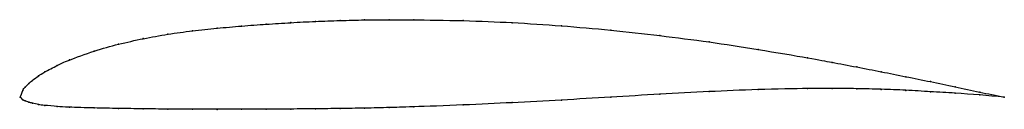
# Model space of a CAD drawing. Units: metres. Extents: x 0 to 1, y -0.01 to 0.08.
import ezdxf

# ---------------------------------------------------------------- set-up
doc = ezdxf.new("R2010")
doc.units = ezdxf.units.M

msp = doc.modelspace()

# ---------------------------------------------------------------- linework, layer by layer
at = {"color": 1}
msp.add_open_spline([(1, 0), (0.9833, 0.0032), (0.9583, 0.0087), (0.925, 0.0157), (0.9, 0.0207), (0.8749, 0.0258), (0.8505, 0.0305), (0.8231, 0.0357), (0.8072, 0.0387), (0.7481, 0.0489), (0.7005, 0.0561), (0.6499, 0.0627), (0.6, 0.0682), (0.5501, 0.0726), (0.4995, 0.0759), (0.4519, 0.0779), (0.3928, 0.0787), (0.3769, 0.0786), (0.3495, 0.0785), (0.3251, 0.0779), (0.3, 0.077), (0.275, 0.0757), (0.25, 0.0741), (0.225, 0.0723), (0.2, 0.0701), (0.175, 0.0675), (0.15, 0.064), (0.1251, 0.0596), (0.0997, 0.0538), (0.076, 0.0475), (0.0463, 0.0364), (0.039, 0.033), (0.0229, 0.0245), (0.0195, 0.0221), (0.0116, 0.0164), (0.0091, 0.0143), (0.0045, 0.0094), (0.0028, 0.0081), (-0.0006, -0.0024), (-0.0006, 0.0015), (0.0028, -0.0036), (0.0045, -0.0035), (0.0091, -0.0054), (0.0116, -0.0061), (0.0195, -0.0079), (0.0229, -0.0083), (0.039, -0.0098), (0.0463, -0.0102), (0.076, -0.0112), (0.0997, -0.0116), (0.1251, -0.012), (0.15, -0.0123), (0.175, -0.0124), (0.2, -0.0125), (0.225, -0.0124), (0.25, -0.0123), (0.275, -0.0122), (0.3, -0.012), (0.3251, -0.0117), (0.3495, -0.0113), (0.3769, -0.0107), (0.3928, -0.0102), (0.4519, -0.0081), (0.4995, -0.0058), (0.5501, -0.0031), (0.6, -0.0001), (0.6499, 0.0029), (0.7005, 0.0056), (0.7481, 0.0077), (0.8072, 0.0089), (0.8231, 0.0088), (0.8505, 0.0086), (0.8749, 0.0079), (0.9, 0.007), (0.925, 0.0054), (0.9583, 0.0036), (0.9833, 0.0014), (1, 0)], degree=3, knots=[0, 0, 0, 0, 0.025974, 0.038961, 0.051948, 0.064935, 0.077922, 0.090909, 0.103896, 0.116883, 0.12987, 0.142857, 0.155844, 0.168831, 0.181818, 0.194805, 0.207792, 0.220779, 0.233766, 0.246753, 0.25974, 0.272727, 0.285714, 0.298701, 0.311688, 0.324675, 0.337662, 0.350649, 0.363636, 0.376623, 0.38961, 0.402597, 0.415584, 0.428571, 0.441558, 0.454545, 0.467532, 0.480519, 0.493506, 0.506494, 0.519481, 0.532468, 0.545455, 0.558442, 0.571429, 0.584416, 0.597403, 0.61039, 0.623377, 0.636364, 0.649351, 0.662338, 0.675325, 0.688312, 0.701299, 0.714286, 0.727273, 0.74026, 0.753247, 0.766234, 0.779221, 0.792208, 0.805195, 0.818182, 0.831169, 0.844156, 0.857143, 0.87013, 0.883117, 0.896104, 0.909091, 0.922078, 0.935065, 0.948052, 0.961039, 0.974026, 1, 1, 1, 1], dxfattribs=at)
for p in [(0.2, 0.0701), (0.225, 0.0722), (0.25, 0.0741), (0.275, 0.0757), (0.3, 0.077), (0.325, 0.0779), (0.35, 0.0784), (0.375, 0.0786), (0.4, 0.0786), (0.45, 0.0777), (0.5, 0.0756), (0.55, 0.0724), (0.15, 0.0638), (0.175, 0.0673), (0.6, 0.068), (0.65, 0.0625), (0.1, 0.0537), (0.125, 0.0594), (0.7, 0.056), (0.075, 0.0467), (0.75, 0.0484), (0.0375, 0.0321), (0.05, 0.0377), (0.8, 0.0399), (0.825, 0.0353), (0.85, 0.0306), (0.0187, 0.0216), (0.025, 0.0255), (0.875, 0.0257), (0.9, 0.0207), (0.005, 0.01), (0.0088, 0.0138), (0.0125, 0.017), (0.925, 0.0157), (0.95, 0.0104), (0, 0), (0, 0), (0.0025, 0.0066), (0.65, 0.0029), (0.7, 0.0055), (0.75, 0.0076), (0.8, 0.0087), (0.825, 0.0088), (0.85, 0.0085), (0.875, 0.0078), (0.9, 0.0068), (0.925, 0.0054), (0.95, 0.0039), (0.975, 0.0051), (0.975, 0.0021), (1, 0), (1, 0), (0.0025, -0.0027), (0.005, -0.0038), (0.0088, -0.0052), (0.0125, -0.0063), (0.0187, -0.0077), (0.025, -0.0085), (0.0375, -0.0096), (0.4, -0.0099), (0.45, -0.008), (0.5, -0.0057), (0.55, -0.003), (0.6, -0.0001), (0.05, -0.0103), (0.075, -0.0111), (0.1, -0.0116), (0.125, -0.012), (0.15, -0.0123), (0.175, -0.0124), (0.2, -0.0125), (0.225, -0.0124), (0.25, -0.0123), (0.275, -0.0122), (0.3, -0.012), (0.325, -0.0117), (0.35, -0.0113), (0.375, -0.0107)]:
    msp.add_point(p)

doc.saveas('drawing.dxf')
